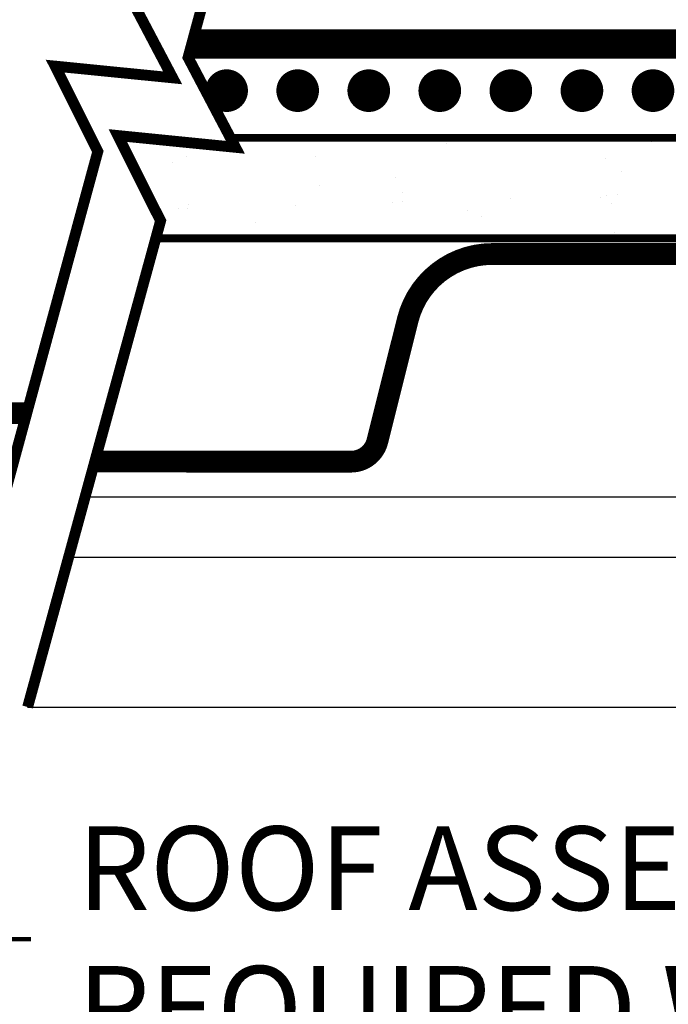
# Model space of a CAD drawing. Units: inches. Extents: x 9128.3 to 9160.1, y 1089.8 to 1131.
# Drawn here: x 9149 to 9150.7, y 1097.5 to 1100 of the extents above; entities that cross this region are included whole.
import ezdxf

# ---------------------------------------------------------------- set-up
doc = ezdxf.new("R2010")
doc.units = ezdxf.units.IN
doc.header["$MEASUREMENT"] = 0
doc.layers.get('Defpoints').update_dxf_attribs({"color": 2})
for name, color, linetype in [('CAVGRIP', 1, 'Continuous'), ('GYPSUM BOARD', 44, 'Continuous'), ('INSULATION 253', 253, 'Continuous'), ('LEADERS', 252, 'Continuous'), ('NOTES NVELOP', 7, 'Continuous'), ('VapAir Seal 725TR', 96, 'Continuous')]:
    doc.layers.add(name, color=color, linetype=linetype)
doc.layers.add('METAL DECK 1', color=251, linetype='Continuous', lineweight=0)
doc.styles.add('ARCHQUIK', font='simplex.shx', dxfattribs={"width": 0.9, "height": 0.1})

# ---------------------------------------------------------------- blocks, each defined once
blk = doc.blocks.new('CAV GRIP NEW SYMBOL')
at = {"layer": 'CAVGRIP', "const_width": 0.03}
for points in [[(0.115, -0.0278, -1), (0.085, -0.0278, -1)], [(0.185, -0.0278, 1), (0.215, -0.0278, 1)], [(0.285, -0.0278, 1), (0.315, -0.0278, 1)]]:
    blk.add_lwpolyline(points, format="xyb", close=True, dxfattribs=at)
at = {"layer": 'Defpoints', "linetype": 'Continuous', "lineweight": 100, "ltscale": 24}
for p in [(0, -0.0278), (0.3999, -0.0278)]:
    blk.add_point(p, dxfattribs=at)

msp = doc.modelspace()

# ---------------------------------------------------------------- hatches: boundary and pattern name
at = {"layer": 'GYPSUM BOARD', "linetype": 'Continuous', "lineweight": 100, "ltscale": 24}
h = msp.add_hatch(dxfattribs=at)
h.set_pattern_fill('AR-SAND', color=256, scale=0.144, angle=90)
h.set_pattern_definition([(127.5, (9170.72862, 1084.74874), (-0.2774626, -0.009071), [0, -0.21888, 0, -0.2448, 0, -0.234]), (97.5, (9170.7286, 1084.74874), (-0.406389, 0.254848), [0, -0.11808, 0, -0.19728, 0, -0.0756]), (57.5, (9170.72862, 1084.57162), (-0.000815, 0.4484364), [0, -0.072, 0, -0.2592, 0, -0.3384]), (47.5, (9170.7286, 1084.57162), (-0.126385, 0.432882), [0, -0.036, 0, -0.16992, 0, -0.1944])])
h.paths.add_polyline_path([(9152.3676, 1099.4736), (9152.6584, 1099.5178), (9152.4797, 1099.7329), (9149.517, 1099.7329), (9149.5399, 1099.7084), (9149.2364, 1099.7387), (9149.3468, 1099.5186), (9149.3344, 1099.4736)])

# ---------------------------------------------------------------- linework, layer by layer
at = {"linetype": 'Continuous', "lineweight": 100, "ltscale": 12}
msp.add_line((9149.0116, 1097.6646), (9148.5755, 1097.6646), dxfattribs=at)
at = {"color": 252, "linetype": 'Continuous', "lineweight": 100, "ltscale": 24, "true_color": 0x939598, "const_width": 0.0281}
for points in [[(9148.7954, 1098.2637), (9149.1848, 1099.6979), (9149.0744, 1099.9179), (9149.3779, 1099.8877), (9149.2557, 1100.1196), (9149.2961, 1100.2681)], [(9149.0036, 1098.2637), (9149.3468, 1099.5186), (9149.2364, 1099.7387), (9149.5399, 1099.7084), (9149.4177, 1099.9403), (9149.5067, 1100.2681)]]:
    msp.add_lwpolyline(points, dxfattribs=at)
at = {"layer": 'GYPSUM BOARD', "linetype": 'Continuous', "lineweight": 100, "ltscale": 24, "const_width": 0.0203}
msp.add_lwpolyline([(9152.3676, 1099.4736), (9149.3344, 1099.4736), (9149.3468, 1099.5186), (9149.2364, 1099.7387), (9149.5399, 1099.7084), (9149.5269, 1099.7329), (9152.4797, 1099.7329)], dxfattribs=at)
at = {"layer": 'LEADERS', "linetype": 'Continuous'}
for p, q in [((9149.1519, 1098.8059), (9152.5207, 1098.8059)), ((9149.1093, 1098.6504), (9152.5204, 1098.6504)), ((9149.0036, 1098.2637), (9152.5196, 1098.2637))]:
    msp.add_line(p, q, dxfattribs=at)
at = {"layer": 'METAL DECK 1', "color": 250, "const_width": 0.0562}
for points in [[(9149.0013, 1099.0222), (9148.8051, 1099.0222, -0.344151), (9148.7369, 1099.0755), (9148.5526, 1099.8127, 0.344151), (9148.4844, 1099.866), (9147.5549, 1099.866)], [(9152.5209, 1098.897), (9152.3387, 1098.897, -0.344151), (9152.2705, 1098.9503), (9152.1925, 1099.2625, 0.344151), (9151.9742, 1099.433), (9150.2029, 1099.433, 0.344151), (9149.9846, 1099.2625), (9149.9065, 1098.9503, -0.344151), (9149.8383, 1098.897), (9149.1768, 1098.8972)]]:
    msp.add_lwpolyline(points, format="xyb", dxfattribs=at)
at = {"layer": 'VapAir Seal 725TR', "const_width": 0.0762}
msp.add_lwpolyline([(9149.4271, 1099.9752), (9152.4797, 1099.9752)], dxfattribs=at)

# ---------------------------------------------------------------- block references
at = {"layer": 'INSULATION 253', "xscale": 1.834697356542628, "yscale": 1.834697356542628, "zscale": 1.834697356542628, "rotation": 180}
for p in [(9150.0676, 1099.8036), (9150.6179, 1099.8036), (9151.1683, 1099.8036)]:
    msp.add_blockref('CAV GRIP NEW SYMBOL', p, dxfattribs=at)

# ---------------------------------------------------------------- texts
at = {"layer": 'NOTES NVELOP', "insert": (9149.1324, 1097.4871), "char_height": 0.216211, "width": 2.853658, "attachment_point": 4, "style": 'ARCHQUIK'}
msp.add_mtext('\\pxql;{\\W1;\\T1.05;ROOF ASSEMBLY AS REQUIRED WITH VAPOR BARRIER}', dxfattribs=at)

doc.saveas('drawing.dxf')
